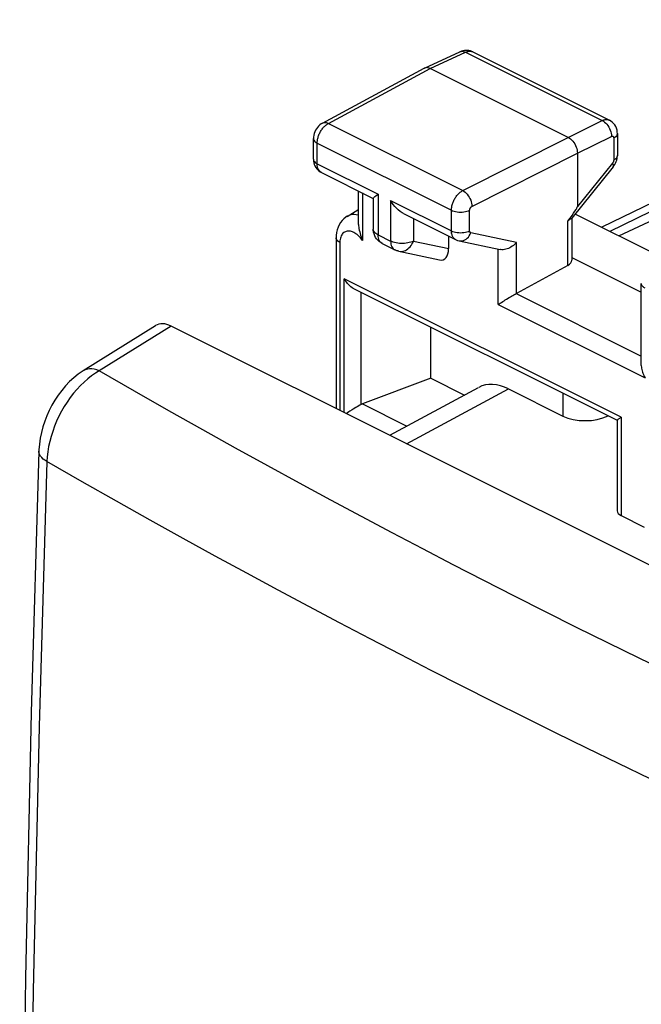
# Model space of a CAD drawing. Units: millimetres. Extents: x -23.7 to 22.5, y -24 to 30.4.
# Drawn here: x -23.7 to -14.1, y 12.1 to 27.3 of the extents above; entities that cross this region are included whole.
import ezdxf

# ---------------------------------------------------------------- set-up
doc = ezdxf.new("R2010")
doc.units = ezdxf.units.MM
doc.header["$LTSCALE"] = 16.335
doc.layers.get('0').update_dxf_attribs({"linetype": 'CONTINUOUS'})
doc.layers.add('RACCORDO', color=7, linetype='CONTINUOUS')

msp = doc.modelspace()

# ---------------------------------------------------------------- linework, layer by layer
at = {"color": 7, "linetype": 'CONTINUOUS'}
for p, q in [((-8.14, 27.27), (-14.719, 24.074)), ((-17.442, 26.525), (-16.899, 26.777)), ((-16.875, 26.786), (-16.899, 26.777)), ((-16.703, 26.775), (-16.717, 26.781)), ((-16.703, 26.775), (-14.601, 25.724)), ((-19.014, 25.678), (-17.447, 26.523)), ((-17.442, 26.525), (-17.447, 26.523)), ((-15.234, 25.458), (-17.355, 26.519)), ((-14.478, 25.518), (-14.478, 25.178)), ((-19.153, 25.123), (-19.153, 25.441)), ((-15.092, 25.214), (-15.092, 24.393)), ((-14.479, 25.158), (-14.478, 25.178)), ((-14.54, 25.006), (-15.18, 24.213)), ((-19.03, 24.918), (-18.234, 24.52)), ((-18.458, 24.119), (-18.458, 24.632)), ((-18.192, 24.559), (-18.159, 24.585)), ((-18.232, 24.523), (-18.232, 24.048)), ((-18.635, 24.243), (-18.468, 24.342)), ((-17.766, 24.286), (-16.965, 23.885)), ((-13.811, 23.62), (-15.128, 24.278)), ((-14.456, 23.942), (-13.659, 24.319)), ((-15.178, 24.213), (-15.178, 23.567)), ((-18.232, 24.029), (-18.232, 24.048)), ((-18.804, 23.913), (-18.804, 21.286)), ((-18.094, 23.824), (-17.899, 23.726)), ((-17.072, 23.746), (-17.072, 23.939)), ((-16.912, 23.867), (-16.28, 23.733)), ((-17.841, 23.706), (-17.213, 23.573)), ((-15.178, 23.611), (-14.11, 23.077)), ((-15.239, 23.489), (-16.03, 23.057)), ((-14.11, 21.947), (-14.11, 23.207)), ((-14.478, 21.099), (-18.52, 23.12)), ((-16.311, 22.885), (-16.278, 22.907)), ((-6.439, 15.103), (-21.342, 22.555)), ((-17.347, 21.752), (-17.347, 22.534)), ((-17.347, 21.752), (-18.396, 21.357)), ((-17.347, 21.752), (-16.829, 21.493)), ((-17.978, 20.873), (-16.611, 21.61)), ((-16.153, 21.587), (-15.317, 21.169)), ((-18.418, 21.346), (-18.438, 21.335)), ((-14.48, 21.102), (-14.48, 19.71)), ((-14.421, 19.638), (-14.066, 19.461))]:
    msp.add_line(p, q, dxfattribs=at)
at = {"color": 250, "linetype": 'CONTINUOUS'}
for p, q in [((-7.919, 27.255), (-14.595, 24.012)), ((-17.355, 26.519), (-16.813, 26.769)), ((-16.813, 26.769), (-14.71, 25.718)), ((-18.921, 25.674), (-17.355, 26.519)), ((-18.921, 25.674), (-16.856, 24.641)), ((-15.234, 25.458), (-14.71, 25.718)), ((-15.092, 25.214), (-14.568, 25.474)), ((-19.094, 25.053), (-19.094, 25.37)), ((-19.094, 25.37), (-17.03, 24.338)), ((-16.856, 24.641), (-15.234, 25.458)), ((-14.534, 25.448), (-14.534, 25.108)), ((-16.714, 24.397), (-15.092, 25.214)), ((-19.094, 25.053), (-18.159, 24.585)), ((-14.552, 25.062), (-15.092, 24.393)), ((-18.4, 24.603), (-18.4, 23.871)), ((-18.159, 24.585), (-18.159, 23.959)), ((-17.965, 24.488), (-17.965, 23.862)), ((-17.965, 24.488), (-17.03, 24.02)), ((-17.03, 24.02), (-17.03, 24.338)), ((-16.75, 24.019), (-16.75, 24.336)), ((-17.615, 24.21), (-17.615, 23.861)), ((-15.239, 23.489), (-15.239, 24.167)), ((-18.159, 23.959), (-17.965, 23.862)), ((-16.03, 23.842), (-16.732, 23.99)), ((-18.745, 23.842), (-18.745, 21.256)), ((-17.615, 23.861), (-17.072, 23.746)), ((-16.03, 23.057), (-16.03, 23.842)), ((-16.311, 22.885), (-16.311, 23.733)), ((-18.68, 21.224), (-18.68, 23.282)), ((-14.421, 21.153), (-18.68, 23.282)), ((-18.418, 21.346), (-18.418, 23.069)), ((-16.035, 23.054), (-14.11, 22.091)), ((-16.311, 22.885), (-14.051, 21.755)), ((-21.342, 22.555), (-22.447, 21.866)), ((-17.719, 20.743), (-16.153, 21.587)), ((-15.317, 21.518), (-15.317, 21.169)), ((-18.396, 21.357), (-17.714, 21.015)), ((-14.421, 21.153), (-14.421, 19.638))]:
    msp.add_line(p, q, dxfattribs=at)
for points in [[(-16.899, 26.777), (-16.882, 26.782), (-16.866, 26.783), (-16.848, 26.782), (-16.831, 26.777), (-16.812, 26.769)], [(-16.813, 26.769), (-16.803, 26.773), (-16.794, 26.777), (-16.785, 26.78), (-16.775, 26.782), (-16.766, 26.784), (-16.756, 26.785), (-16.747, 26.785), (-16.738, 26.784), (-16.728, 26.783), (-16.72, 26.781), (-16.711, 26.778), (-16.703, 26.775)], [(-19.019, 25.586), (-19.01, 25.598), (-19.001, 25.608), (-18.992, 25.619), (-18.982, 25.628), (-18.972, 25.638), (-18.962, 25.646), (-18.952, 25.654), (-18.942, 25.661), (-18.932, 25.668), (-18.921, 25.674)], [(-19.014, 25.678), (-19.008, 25.68), (-18.993, 25.685), (-18.976, 25.687), (-18.959, 25.686), (-18.94, 25.681), (-18.921, 25.674)], [(-14.71, 25.718), (-14.701, 25.722), (-14.693, 25.725), (-14.684, 25.728), (-14.675, 25.73), (-14.666, 25.732), (-14.656, 25.733), (-14.647, 25.734), (-14.638, 25.734), (-14.629, 25.733), (-14.62, 25.731), (-14.612, 25.728), (-14.603, 25.725), (-14.601, 25.724)], [(-14.71, 25.718), (-14.691, 25.707), (-14.673, 25.694), (-14.655, 25.678), (-14.638, 25.66), (-14.623, 25.64), (-14.609, 25.618), (-14.597, 25.595), (-14.586, 25.571), (-14.578, 25.546), (-14.573, 25.522), (-14.569, 25.497), (-14.568, 25.474)], [(-19.094, 25.37), (-19.094, 25.381), (-19.094, 25.393), (-19.092, 25.405), (-19.091, 25.417), (-19.088, 25.43), (-19.085, 25.443), (-19.082, 25.457), (-19.078, 25.47), (-19.073, 25.484), (-19.068, 25.497), (-19.062, 25.511), (-19.056, 25.524), (-19.05, 25.537), (-19.042, 25.55), (-19.035, 25.562), (-19.027, 25.575), (-19.019, 25.586)], [(-14.568, 25.474), (-14.567, 25.475), (-14.565, 25.475), (-14.563, 25.476), (-14.561, 25.477), (-14.56, 25.477), (-14.558, 25.477), (-14.556, 25.477), (-14.554, 25.477), (-14.552, 25.477), (-14.551, 25.477), (-14.549, 25.476), (-14.547, 25.475), (-14.546, 25.475), (-14.544, 25.474), (-14.543, 25.472), (-14.541, 25.471), (-14.54, 25.47), (-14.539, 25.468), (-14.538, 25.466), (-14.537, 25.464), (-14.536, 25.463), (-14.536, 25.46), (-14.535, 25.458), (-14.535, 25.456), (-14.534, 25.453), (-14.534, 25.451), (-14.534, 25.448)], [(-14.478, 25.518), (-14.479, 25.506), (-14.484, 25.493), (-14.492, 25.481), (-14.503, 25.469), (-14.517, 25.458), (-14.534, 25.448)], [(-19.153, 25.441), (-19.151, 25.427), (-19.146, 25.414), (-19.138, 25.402), (-19.126, 25.39), (-19.112, 25.38), (-19.094, 25.37)], [(-14.478, 25.178), (-14.479, 25.166), (-14.484, 25.153), (-14.492, 25.141), (-14.503, 25.129), (-14.517, 25.118), (-14.534, 25.108)], [(-19.153, 25.123), (-19.151, 25.11), (-19.146, 25.097), (-19.138, 25.085), (-19.126, 25.073), (-19.112, 25.062), (-19.094, 25.053)], [(-19.03, 24.918), (-19.039, 24.923), (-19.053, 24.934), (-19.066, 24.948), (-19.076, 24.965), (-19.084, 24.984), (-19.09, 25.005), (-19.093, 25.028), (-19.094, 25.053)], [(-14.534, 25.108), (-14.534, 25.106), (-14.534, 25.104), (-14.535, 25.102), (-14.535, 25.099), (-14.535, 25.097), (-14.536, 25.094), (-14.537, 25.091), (-14.537, 25.089), (-14.538, 25.086), (-14.539, 25.083), (-14.54, 25.08), (-14.542, 25.078), (-14.543, 25.075), (-14.545, 25.072), (-14.546, 25.069), (-14.548, 25.067), (-14.55, 25.064), (-14.552, 25.062)], [(-14.54, 25.006), (-14.539, 25.007), (-14.536, 25.014), (-14.536, 25.024), (-14.538, 25.035), (-14.544, 25.048), (-14.552, 25.062)], [(-17.03, 24.338), (-17.03, 24.348), (-17.029, 24.359), (-17.028, 24.37), (-17.026, 24.382), (-17.024, 24.395), (-17.022, 24.407), (-17.018, 24.42), (-17.015, 24.434), (-17.01, 24.447), (-17.005, 24.461), (-17, 24.474), (-16.993, 24.487), (-16.987, 24.501), (-16.98, 24.514), (-16.972, 24.527), (-16.964, 24.539), (-16.955, 24.551), (-16.947, 24.563), (-16.937, 24.574), (-16.928, 24.584), (-16.918, 24.594), (-16.908, 24.604), (-16.898, 24.613), (-16.887, 24.621), (-16.877, 24.628), (-16.866, 24.635), (-16.856, 24.641)], [(-16.856, 24.641), (-16.838, 24.63), (-16.82, 24.616), (-16.802, 24.6), (-16.786, 24.582), (-16.771, 24.561), (-16.757, 24.539), (-16.745, 24.516), (-16.734, 24.492), (-16.726, 24.468), (-16.72, 24.444), (-16.716, 24.42), (-16.714, 24.397)], [(-18.458, 24.259), (-18.467, 24.261), (-18.496, 24.267), (-18.524, 24.27), (-18.551, 24.269), (-18.578, 24.266), (-18.603, 24.258), (-18.626, 24.248), (-18.635, 24.244)], [(-17.03, 24.338), (-17.011, 24.329), (-16.989, 24.322), (-16.966, 24.316), (-16.941, 24.312), (-16.916, 24.309), (-16.89, 24.308), (-16.864, 24.309), (-16.839, 24.312), (-16.814, 24.316), (-16.791, 24.321), (-16.769, 24.328), (-16.75, 24.336)], [(-16.75, 24.336), (-16.75, 24.339), (-16.749, 24.341), (-16.749, 24.343), (-16.749, 24.345), (-16.748, 24.348), (-16.748, 24.35), (-16.747, 24.353), (-16.747, 24.356), (-16.746, 24.358), (-16.745, 24.361), (-16.743, 24.364), (-16.742, 24.366), (-16.741, 24.369), (-16.739, 24.372), (-16.738, 24.374), (-16.736, 24.377), (-16.735, 24.379), (-16.733, 24.381), (-16.731, 24.384), (-16.729, 24.386), (-16.727, 24.388), (-16.725, 24.39), (-16.723, 24.391), (-16.721, 24.393), (-16.719, 24.394), (-16.716, 24.396), (-16.714, 24.397)], [(-18.4, 23.871), (-18.415, 23.893), (-18.431, 23.912), (-18.447, 23.931), (-18.464, 23.947), (-18.481, 23.962), (-18.498, 23.975), (-18.515, 23.986), (-18.533, 23.996), (-18.55, 24.003), (-18.567, 24.009), (-18.584, 24.014), (-18.6, 24.016), (-18.616, 24.017), (-18.632, 24.015), (-18.647, 24.012), (-18.661, 24.007), (-18.674, 24.001), (-18.687, 23.992), (-18.698, 23.982), (-18.708, 23.97), (-18.717, 23.957), (-18.725, 23.942), (-18.732, 23.925), (-18.738, 23.907), (-18.742, 23.887), (-18.744, 23.865), (-18.745, 23.842)], [(-18.159, 23.959), (-18.176, 23.969), (-18.191, 23.979), (-18.204, 23.99), (-18.215, 24.002), (-18.223, 24.014), (-18.229, 24.027), (-18.232, 24.04), (-18.232, 24.048)], [(-18.104, 23.829), (-18.118, 23.841), (-18.13, 23.855), (-18.14, 23.871), (-18.148, 23.89), (-18.154, 23.912), (-18.158, 23.935), (-18.159, 23.959)], [(-16.965, 23.885), (-16.971, 23.888), (-16.978, 23.893), (-16.985, 23.898), (-16.991, 23.905), (-16.997, 23.912), (-17.003, 23.919), (-17.009, 23.928), (-17.013, 23.937), (-17.018, 23.947), (-17.021, 23.958), (-17.024, 23.97), (-17.027, 23.982), (-17.029, 23.994), (-17.03, 24.007), (-17.03, 24.02)], [(-17.03, 24.02), (-17.011, 24.012), (-16.989, 24.005), (-16.966, 23.999), (-16.941, 23.995), (-16.916, 23.992), (-16.89, 23.991), (-16.864, 23.992), (-16.839, 23.994), (-16.814, 23.998), (-16.791, 24.004), (-16.769, 24.011), (-16.75, 24.019)], [(-16.912, 23.867), (-16.903, 23.865), (-16.883, 23.864), (-16.863, 23.867), (-16.842, 23.872), (-16.823, 23.881), (-16.804, 23.893), (-16.786, 23.908), (-16.769, 23.925), (-16.755, 23.945), (-16.742, 23.967), (-16.732, 23.99)], [(-16.732, 23.99), (-16.733, 23.991), (-16.735, 23.991), (-16.736, 23.992), (-16.738, 23.993), (-16.739, 23.994), (-16.74, 23.995), (-16.742, 23.996), (-16.743, 23.997), (-16.744, 23.999), (-16.745, 24.001), (-16.746, 24.003), (-16.747, 24.005), (-16.748, 24.007), (-16.749, 24.009), (-16.749, 24.011), (-16.749, 24.014), (-16.75, 24.017), (-16.75, 24.019)], [(-18.745, 23.842), (-18.762, 23.852), (-18.777, 23.862), (-18.788, 23.874), (-18.797, 23.886), (-18.802, 23.899), (-18.804, 23.911), (-18.804, 23.913)], [(-17.615, 23.861), (-17.634, 23.852), (-17.655, 23.845), (-17.678, 23.839), (-17.702, 23.834), (-17.726, 23.83), (-17.752, 23.827), (-17.778, 23.826), (-17.804, 23.826), (-17.829, 23.827), (-17.855, 23.83), (-17.879, 23.834), (-17.903, 23.84), (-17.925, 23.846), (-17.946, 23.854), (-17.965, 23.862)], [(-17.965, 23.862), (-17.964, 23.838), (-17.961, 23.815), (-17.955, 23.793), (-17.946, 23.774), (-17.936, 23.757), (-17.924, 23.743), (-17.91, 23.732), (-17.9, 23.727)], [(-17.841, 23.706), (-17.819, 23.703), (-17.799, 23.703), (-17.779, 23.706), (-17.758, 23.711), (-17.738, 23.719), (-17.719, 23.73), (-17.7, 23.743), (-17.683, 23.758), (-17.666, 23.775), (-17.651, 23.794), (-17.637, 23.815), (-17.625, 23.837), (-17.615, 23.861)], [(-14.051, 23.137), (-14.068, 23.146), (-14.083, 23.157), (-14.094, 23.169), (-14.102, 23.181), (-14.108, 23.194), (-14.11, 23.207)]]:
    msp.add_lwpolyline(points, dxfattribs=at)
at = {"color": 7, "linetype": 'CONTINUOUS'}
for points in [[(-16.717, 26.781), (-16.739, 26.789), (-16.761, 26.794), (-16.783, 26.797), (-16.806, 26.798), (-16.83, 26.796), (-16.853, 26.792), (-16.875, 26.786)], [(-17.355, 26.519), (-17.374, 26.526), (-17.392, 26.531), (-17.409, 26.532), (-17.426, 26.531), (-17.442, 26.525)], [(-19.014, 25.678), (-19.032, 25.667), (-19.053, 25.651), (-19.073, 25.633), (-19.091, 25.613), (-19.107, 25.591), (-19.121, 25.568), (-19.133, 25.542), (-19.142, 25.516), (-19.148, 25.49), (-19.152, 25.463), (-19.153, 25.441)], [(-14.478, 25.518), (-14.479, 25.539), (-14.483, 25.569), (-14.491, 25.598), (-14.503, 25.625), (-14.518, 25.65), (-14.535, 25.673), (-14.556, 25.693), (-14.578, 25.71), (-14.601, 25.724)], [(-15.234, 25.458), (-15.215, 25.447), (-15.197, 25.434), (-15.18, 25.418), (-15.163, 25.399), (-15.148, 25.379), (-15.134, 25.357), (-15.122, 25.334), (-15.111, 25.31), (-15.103, 25.286), (-15.097, 25.261), (-15.094, 25.237), (-15.092, 25.214)], [(-14.487, 25.109), (-14.482, 25.133), (-14.479, 25.158)], [(-19.153, 25.123), (-19.153, 25.117), (-19.151, 25.091), (-19.146, 25.066), (-19.139, 25.042), (-19.129, 25.018), (-19.117, 24.997), (-19.102, 24.976), (-19.086, 24.958)], [(-14.54, 25.006), (-14.53, 25.018), (-14.517, 25.039), (-14.505, 25.061), (-14.495, 25.085), (-14.487, 25.109)], [(-19.086, 24.958), (-19.068, 24.942), (-19.048, 24.928), (-19.03, 24.917)], [(-18.232, 24.521), (-18.23, 24.525), (-18.225, 24.531), (-18.217, 24.539), (-18.206, 24.549), (-18.192, 24.559)], [(-17.766, 24.285), (-17.789, 24.298), (-17.819, 24.319), (-17.847, 24.342), (-17.875, 24.368), (-17.9, 24.396), (-17.924, 24.425), (-17.945, 24.456), (-17.965, 24.488)], [(-18.635, 24.244), (-18.655, 24.231), (-18.684, 24.207), (-18.712, 24.179), (-18.736, 24.148), (-18.757, 24.114), (-18.774, 24.076), (-18.788, 24.036), (-18.797, 23.994), (-18.802, 23.95), (-18.804, 23.913)], [(-18.458, 24.12), (-18.458, 24.099), (-18.455, 24.077), (-18.452, 24.054), (-18.447, 24.03), (-18.441, 24.005), (-18.434, 23.979), (-18.426, 23.953), (-18.418, 23.926), (-18.409, 23.899), (-18.4, 23.871)], [(-15.224, 24.185), (-15.231, 24.177), (-15.239, 24.167)], [(-15.18, 24.214), (-15.182, 24.212), (-15.185, 24.21), (-15.188, 24.207), (-15.193, 24.205), (-15.198, 24.203), (-15.203, 24.2), (-15.21, 24.196), (-15.216, 24.191), (-15.224, 24.185)], [(-18.162, 23.874), (-18.181, 23.895), (-18.197, 23.919), (-18.21, 23.944), (-18.22, 23.972), (-18.228, 24), (-18.232, 24.029)], [(-18.094, 23.824), (-18.118, 23.838), (-18.141, 23.855), (-18.162, 23.874)], [(-16.965, 23.885), (-16.959, 23.882), (-16.936, 23.873), (-16.912, 23.867)], [(-16.03, 23.842), (-16.045, 23.826), (-16.06, 23.81), (-16.077, 23.796), (-16.095, 23.783), (-16.114, 23.771), (-16.133, 23.76), (-16.153, 23.75), (-16.174, 23.742), (-16.195, 23.736), (-16.215, 23.732), (-16.236, 23.73), (-16.256, 23.73), (-16.275, 23.732), (-16.28, 23.733)], [(-17.841, 23.706), (-17.848, 23.708), (-17.856, 23.71), (-17.863, 23.712), (-17.87, 23.714), (-17.878, 23.717), (-17.885, 23.72), (-17.892, 23.723), (-17.899, 23.726)], [(-18.519, 23.12), (-18.539, 23.131), (-18.558, 23.143), (-18.576, 23.157), (-18.594, 23.173), (-18.61, 23.189), (-18.626, 23.207), (-18.641, 23.225), (-18.655, 23.243), (-18.668, 23.263), (-18.68, 23.282)], [(-16.182, 22.97), (-16.143, 22.994), (-16.123, 23.005), (-16.104, 23.016), (-16.085, 23.027), (-16.068, 23.037), (-16.051, 23.046), (-16.035, 23.054)], [(-16.278, 22.907), (-16.26, 22.919), (-16.241, 22.932), (-16.221, 22.945), (-16.201, 22.958), (-16.182, 22.97)], [(-14.11, 21.947), (-14.11, 21.942), (-14.108, 21.923), (-14.106, 21.904), (-14.102, 21.884), (-14.098, 21.865), (-14.092, 21.846), (-14.085, 21.827), (-14.078, 21.808), (-14.07, 21.79), (-14.061, 21.772), (-14.051, 21.755)], [(-18.594, 21.243), (-18.61, 21.232), (-18.626, 21.221), (-18.647, 21.207)], [(-18.539, 21.277), (-18.558, 21.265), (-18.594, 21.243)], [(-18.438, 21.335), (-18.48, 21.312), (-18.5, 21.301), (-18.539, 21.277)], [(-14.48, 21.101), (-14.48, 21.101), (-14.479, 21.104), (-14.477, 21.107), (-14.473, 21.111), (-14.469, 21.116), (-14.463, 21.121), (-14.456, 21.126), (-14.449, 21.132), (-14.44, 21.139), (-14.431, 21.146), (-14.421, 21.153)]]:
    msp.add_lwpolyline(points, dxfattribs=at)
for centre, major_axis, ratio, start_param, end_param in [((-19.215, 19.539), (4.121, 4.857), 0.020319, 5.991937, 6.259243), ((-17.249, 23.836), (-0.092, 0.26), 0.57864, -3.48223, -2.120978), ((-15.378, 23.561), (0.2, 0.009), 0.53133, -0.82662, -0.023971), ((-16.169, 23.129), (0.2, 0.009), 0.53133, -0.861527, -0.82662), ((-21.341, 22.121), (-0.224, 0.448), 0.610731, -0.683949, 0.05658), ((-16.153, 20.721), (-0.447, 0.895), 0.61219, -0.684634, 0.018891), ((-18.396, 21.183), (0.113, 0.166), 0.691826, 0.778511, 0.918138), ((-14.963, 21.354), (0.5, 0.007), 0.51061, -2.363578, -0.826144), ((-14.28, 19.712), (0.2, 0.003), 0.51061, 3.134414, 3.919608)]:
    msp.add_ellipse(centre, major_axis=major_axis, ratio=ratio, start_param=start_param, end_param=end_param, dxfattribs=at)
at = {"layer": 'RACCORDO', "color": 7, "linetype": 'CONTINUOUS'}
for p, q in [((-21.581, 22.56), (-22.693, 21.867)), ((-23.375, 20.631), (-23.375, 20.631))]:
    msp.add_line(p, q, dxfattribs=at)
for points in [[(-22.693, 21.867), (-22.77, 21.815), (-22.838, 21.76), (-22.903, 21.7), (-22.966, 21.635), (-23.024, 21.565), (-23.078, 21.492), (-23.129, 21.416), (-23.175, 21.337), (-23.216, 21.256), (-23.253, 21.173), (-23.286, 21.088), (-23.314, 21.002), (-23.337, 20.915), (-23.355, 20.827), (-23.367, 20.739), (-23.374, 20.65), (-23.375, 20.631)], [(-23.375, 20.631), (-23.492, 16.606), (-23.581, 12.524), (-23.64, 8.458), (-23.67, 4.408), (-23.67, 0.375), (-23.641, -3.642), (-23.581, -7.642), (-23.492, -11.624), (-23.375, -15.526)]]:
    msp.add_lwpolyline(points, dxfattribs=at)
at = {"layer": 'RACCORDO', "color": 250, "linetype": 'CONTINUOUS'}
for points in [[(-22.447, 21.866), (-22.506, 21.83), (-22.565, 21.789), (-22.624, 21.743), (-22.681, 21.693), (-22.737, 21.639), (-22.791, 21.58), (-22.843, 21.519), (-22.893, 21.453), (-22.941, 21.385), (-22.986, 21.315), (-23.028, 21.242), (-23.066, 21.167), (-23.102, 21.09), (-23.134, 21.013), (-23.163, 20.934), (-23.188, 20.856), (-23.209, 20.777), (-23.226, 20.699), (-23.239, 20.621), (-23.248, 20.544), (-23.252, 20.469)], [(-22.447, 21.866), (-22.486, 21.881), (-22.524, 21.891), (-22.561, 21.897), (-22.596, 21.897), (-22.63, 21.893), (-22.661, 21.883), (-22.693, 21.867)], [(-13.656, 17.206), (-14.141, 17.441), (-14.624, 17.678), (-15.105, 17.917), (-15.583, 18.156), (-16.058, 18.396), (-16.532, 18.638), (-17.003, 18.88), (-17.472, 19.124), (-17.943, 19.371), (-18.414, 19.621), (-18.887, 19.875), (-19.367, 20.134), (-19.855, 20.401), (-20.349, 20.674), (-20.855, 20.957), (-21.374, 21.25), (-21.905, 21.553), (-22.447, 21.866)], [(-23.252, 20.469), (-23.282, 20.488), (-23.308, 20.508), (-23.33, 20.529), (-23.348, 20.55), (-23.362, 20.573), (-23.37, 20.595), (-23.375, 20.618), (-23.375, 20.631)], [(-23.252, 20.469), (-23.373, 16.39), (-23.463, 12.324), (-23.524, 8.274), (-23.554, 4.238), (-23.554, 0.219), (-23.524, -3.785), (-23.463, -7.771), (-23.373, -11.74), (-23.252, -15.692)], [(-13.974, 15.587), (-14.462, 15.822), (-14.947, 16.058), (-15.431, 16.295), (-15.912, 16.533), (-16.39, 16.773), (-16.866, 17.013), (-17.34, 17.255), (-17.811, 17.497), (-18.28, 17.741), (-18.751, 17.988), (-19.223, 18.237), (-19.696, 18.49), (-20.176, 18.749), (-20.663, 19.014), (-21.157, 19.286), (-21.663, 19.567), (-22.182, 19.858), (-22.712, 20.159), (-23.252, 20.469)]]:
    msp.add_lwpolyline(points, dxfattribs=at)

doc.saveas('drawing.dxf')
